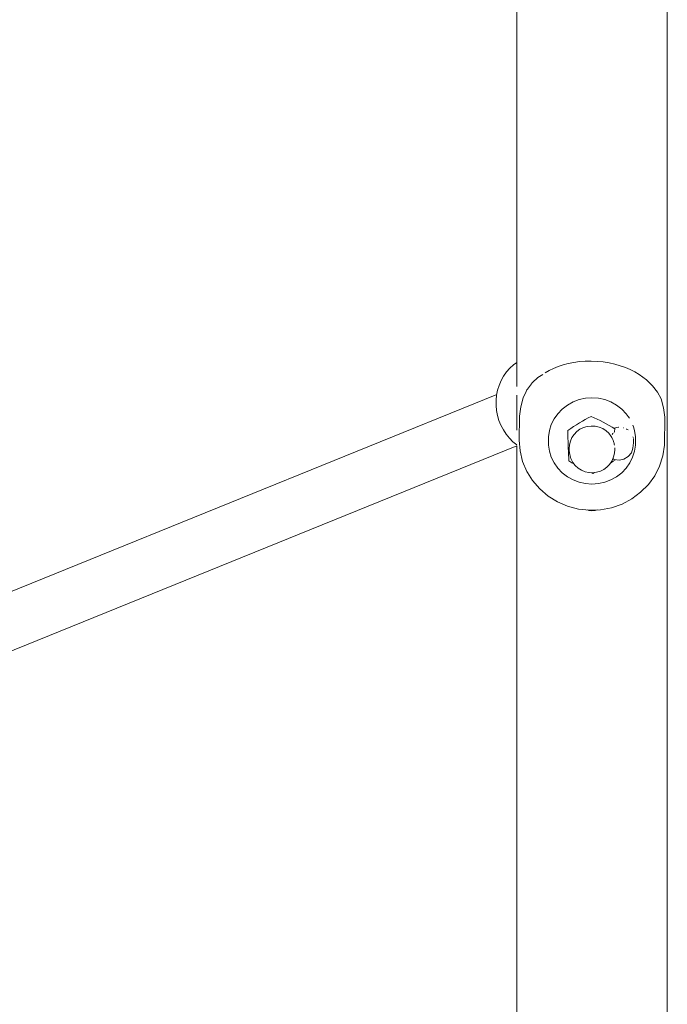
# Model space of a CAD drawing. Units: millimetres. Extents: x -6179 to 6456, y -3466 to 8267.
# Drawn here: x -2077 to -1900, y 3743 to 4014 of the extents above; entities that cross this region are included whole.
import ezdxf

# ---------------------------------------------------------------- set-up
doc = ezdxf.new("R2010")
doc.units = ezdxf.units.MM
doc.header["$MEASUREMENT"] = 0
for name, color, linetype, lineweight in [('0_Ном._пера__7', 7, 'Continuous', 18), ('A_Ном._пера__7', 7, 'Continuous', 18), ('O_Ном._пера__7', 7, 'Continuous', 18)]:
    doc.layers.add(name, color=color, linetype=linetype, lineweight=lineweight)

msp = doc.modelspace()

# ---------------------------------------------------------------- linework, layer by layer
at = {"layer": '0_Ном._пера__7', "color": 7, "linetype": 'Continuous', "lineweight": 18}
for points in [[(-1946.44, 3910.81), (-2099.9, 3848.54)], [(-1940.95, 3896.7), (-2094.59, 3834.36)]]:
    msp.add_lwpolyline(points, dxfattribs=at)
at = {"layer": 'A_Ном._пера__7', "color": 7, "linetype": 'Continuous', "lineweight": 18}
for points in [[(-1899.59, 3285.34), (-1899.59, 5196.9)], [(-1940.95, 3913.03), (-1940.95, 4182.23)], [(-1940.95, 3901.05), (-1940.95, 3910.63)], [(-1940.95, 3644.04), (-1940.95, 3896.7)], [(-1921.64, 3879.12), (-1921.14, 3878.97)], [(-1921.14, 3878.97), (-1920.27, 3878.88)], [(-1920.27, 3878.88), (-1919.4, 3878.97)], [(-1919.4, 3878.97), (-1918.87, 3879.13)]]:
    msp.add_lwpolyline(points, dxfattribs=at)
at = {"layer": 'O_Ном._пера__7', "color": 7, "linetype": 'Continuous', "lineweight": 18}
for points in [[(-1941.84, 3919.02), (-1940.95, 3919.68)], [(-1926.77, 3919.35), (-1928.2, 3918.98)], [(-1925.27, 3919.65), (-1926.77, 3919.35)], [(-1923.71, 3919.87), (-1925.27, 3919.65)], [(-1922.1, 3919.99), (-1923.71, 3919.87)], [(-1920.46, 3920.02), (-1922.1, 3919.99)], [(-1918.81, 3919.95), (-1920.46, 3920.02)], [(-1917.17, 3919.79), (-1918.81, 3919.95)], [(-1915.56, 3919.53), (-1917.17, 3919.79)], [(-1914, 3919.18), (-1915.56, 3919.53)], [(-1912.5, 3918.75), (-1914, 3919.18)], [(-1943.74, 3917.03), (-1944.55, 3915.86)], [(-1943.74, 3917.03), (-1942.86, 3918.04)], [(-1941.84, 3919.02), (-1942.86, 3918.04)], [(-1933.12, 3916.82), (-1932.05, 3917.4)], [(-1930.82, 3918.03), (-1932.05, 3917.4)], [(-1929.55, 3918.53), (-1930.82, 3918.03)], [(-1928.2, 3918.98), (-1929.55, 3918.53)], [(-1911.08, 3918.24), (-1912.5, 3918.75)], [(-1909.75, 3917.67), (-1911.08, 3918.24)], [(-1908.5, 3917.04), (-1909.75, 3917.67)], [(-1907.35, 3916.37), (-1908.5, 3917.04)], [(-1945.21, 3914.67), (-1945.77, 3913.36)], [(-1945.21, 3914.67), (-1944.55, 3915.86)], [(-1938, 3912.32), (-1936.91, 3913.77)], [(-1936.91, 3913.77), (-1936.79, 3913.93)], [(-1936.61, 3914.1), (-1936.76, 3913.96)], [(-1935.1, 3915.48), (-1936.61, 3914.1)], [(-1935.1, 3915.48), (-1933.77, 3916.31)], [(-1905.32, 3914.89), (-1907.35, 3916.37)], [(-1903.64, 3913.27), (-1905.32, 3914.89)], [(-1946.18, 3912.05), (-1946.47, 3910.65)], [(-1946.18, 3912.05), (-1945.77, 3913.36)], [(-1938.38, 3911.64), (-1939.15, 3909.9)], [(-1938.13, 3912.15), (-1938.38, 3911.64)], [(-1938.1, 3912.19), (-1938.13, 3912.15)], [(-1938.1, 3912.19), (-1938, 3912.32)], [(-1902.3, 3911.52), (-1903.64, 3913.27)], [(-1901.29, 3909.63), (-1902.3, 3911.52)], [(-1946.61, 3909.27), (-1946.63, 3907.85)], [(-1946.61, 3909.27), (-1946.47, 3910.65)], [(-1939.15, 3909.9), (-1939.85, 3907.46)], [(-1927.03, 3907.93), (-1925.48, 3908.8)], [(-1925.48, 3908.8), (-1923.81, 3909.43)], [(-1923.81, 3909.43), (-1922.06, 3909.81)], [(-1922.06, 3909.81), (-1920.27, 3909.94)], [(-1920.27, 3909.94), (-1918.48, 3909.81)], [(-1918.48, 3909.81), (-1916.73, 3909.43)], [(-1916.73, 3909.43), (-1915.06, 3908.8)], [(-1915.06, 3908.8), (-1913.51, 3907.93)], [(-1900.63, 3907.18), (-1901.29, 3909.63)], [(-1946.48, 3906.45), (-1946.63, 3907.85)], [(-1946.48, 3906.45), (-1946.23, 3905.05)], [(-1939.85, 3907.46), (-1940.22, 3904.94)], [(-1929.65, 3905.58), (-1928.43, 3906.85)], [(-1928.43, 3906.85), (-1927.03, 3907.93)], [(-1913.51, 3907.93), (-1912.11, 3906.85)], [(-1912.11, 3906.85), (-1910.89, 3905.58)], [(-1900.3, 3904.66), (-1900.63, 3907.18)], [(-1945.81, 3903.7), (-1946.23, 3905.05)], [(-1945.81, 3903.7), (-1945.29, 3902.39)], [(-1940.22, 3904.94), (-1940.27, 3898.29)], [(-1931.44, 3902.59), (-1930.66, 3904.15)], [(-1930.66, 3904.15), (-1929.65, 3905.58)], [(-1924.52, 3902.54), (-1923.71, 3903.04)], [(-1923.71, 3903.04), (-1922.9, 3903.51)], [(-1922.9, 3903.51), (-1922.1, 3903.97)], [(-1922.1, 3903.97), (-1921.31, 3904.4)], [(-1921.31, 3904.4), (-1920.53, 3904.8)], [(-1920.53, 3904.8), (-1919.71, 3904.45)], [(-1919.71, 3904.45), (-1918.89, 3904.07)], [(-1918.89, 3904.07), (-1918.05, 3903.67)], [(-1918.05, 3903.67), (-1917.21, 3903.25)], [(-1917.21, 3903.25), (-1916.37, 3902.81)], [(-1910.89, 3905.58), (-1910.33, 3904.79)], [(-1910.01, 3904.34), (-1910.33, 3904.79)], [(-1900.3, 3904.66), (-1900.32, 3896.95)], [(-1944.61, 3901.14), (-1945.29, 3902.39)], [(-1944.61, 3901.14), (-1943.85, 3899.96)], [(-1932.24, 3899.22), (-1931.97, 3900.93)], [(-1931.97, 3900.93), (-1931.44, 3902.59)], [(-1926.89, 3900.97), (-1926.11, 3901.5)], [(-1926.89, 3900.97), (-1926.89, 3899.84)], [(-1926.11, 3901.5), (-1925.32, 3902.03)], [(-1925.32, 3902.03), (-1924.52, 3902.54)], [(-1925.19, 3899.87), (-1924.45, 3900.64)], [(-1924.45, 3900.64), (-1923.58, 3901.28)], [(-1923.58, 3901.28), (-1922.61, 3901.75)], [(-1922.61, 3901.75), (-1921.57, 3902.06)], [(-1921.57, 3902.06), (-1920.48, 3902.19)], [(-1920.48, 3902.19), (-1919.4, 3902.13)], [(-1919.4, 3902.13), (-1918.33, 3901.89)], [(-1918.33, 3901.89), (-1917.33, 3901.48)], [(-1917.33, 3901.48), (-1916.42, 3900.91)], [(-1916.42, 3900.91), (-1915.62, 3900.19)], [(-1916.37, 3902.81), (-1915.54, 3902.35)], [(-1915.54, 3902.35), (-1914.72, 3901.88)], [(-1914.72, 3901.88), (-1914, 3901.46)], [(-1914.24, 3901.65), (-1914.3, 3901.63)], [(-1912.99, 3901.91), (-1914.24, 3901.64)], [(-1914.17, 3900.39), (-1914.12, 3900.7)], [(-1914.12, 3900.7), (-1914, 3901.46)], [(-1912.88, 3901.9), (-1912.99, 3901.91)], [(-1911.61, 3901.73), (-1911.51, 3901.68)], [(-1910.7, 3901.28), (-1910.85, 3901.35)], [(-1910.7, 3901.28), (-1910.38, 3901.11)], [(-1909.04, 3902.42), (-1908.91, 3902)], [(-1908.91, 3902), (-1908.57, 3900.93)], [(-1908.57, 3900.93), (-1908.3, 3899.22)], [(-1942.94, 3898.86), (-1943.85, 3899.96)], [(-1942.94, 3898.86), (-1941.97, 3897.87)], [(-1940.95, 3897.03), (-1941.97, 3897.87)], [(-1940.02, 3895.34), (-1940.27, 3898.29)], [(-1932.24, 3899.22), (-1932.24, 3898.7)], [(-1932.24, 3898.7), (-1932.24, 3896.97)], [(-1926.86, 3898.89), (-1926.89, 3899.84)], [(-1926.83, 3897.94), (-1926.86, 3898.89)], [(-1926.8, 3896.99), (-1926.83, 3897.94)], [(-1926.46, 3897), (-1926.21, 3898.02)], [(-1925.79, 3898.99), (-1926.21, 3898.02)], [(-1925.79, 3898.99), (-1925.19, 3899.87)], [(-1915.62, 3900.19), (-1914.97, 3899.35)], [(-1914.97, 3899.35), (-1914.79, 3899.02)], [(-1914.6, 3898.54), (-1914.78, 3898.99)], [(-1914.71, 3899.84), (-1914.55, 3900.16)], [(-1914.55, 3898.45), (-1914.57, 3898.49)], [(-1914.52, 3900.23), (-1914.55, 3900.16)], [(-1914.5, 3898.34), (-1914.55, 3898.45)], [(-1914.5, 3898.34), (-1914.47, 3898.29)], [(-1914.47, 3898.29), (-1914.37, 3897.98)], [(-1914.27, 3897.65), (-1914.37, 3897.98)], [(-1914.27, 3897.65), (-1914.22, 3897.5)], [(-1909.06, 3899.23), (-1908.91, 3898.88)], [(-1908.85, 3897.54), (-1909.04, 3896.13)], [(-1908.91, 3898.88), (-1908.9, 3898.82)], [(-1908.89, 3898.62), (-1908.9, 3898.69)], [(-1908.89, 3898.62), (-1908.85, 3897.54)], [(-1908.3, 3899.22), (-1908.3, 3898.7)], [(-1908.3, 3896.97), (-1908.3, 3898.7)], [(-1939.32, 3892.46), (-1940.02, 3895.34)], [(-1932.24, 3896.97), (-1931.97, 3895.26)], [(-1931.97, 3895.26), (-1931.44, 3893.6)], [(-1926.77, 3896.07), (-1926.8, 3896.99)], [(-1926.73, 3895.16), (-1926.77, 3896.07)], [(-1926.7, 3894.27), (-1926.73, 3895.16)], [(-1926.52, 3895.95), (-1926.46, 3897)], [(-1926.52, 3895.95), (-1926.52, 3895.36)], [(-1926.38, 3894.32), (-1926.52, 3895.36)], [(-1914.22, 3897.5), (-1914.15, 3897.28)], [(-1914.15, 3897.28), (-1914.15, 3897.22)], [(-1914.11, 3896.93), (-1914.15, 3897.22)], [(-1914.02, 3895.78), (-1914.08, 3894.73)], [(-1914.02, 3896.23), (-1914.02, 3895.78)], [(-1909.46, 3894.84), (-1910.31, 3893.78)], [(-1909.04, 3896.13), (-1909.46, 3894.84)], [(-1909.1, 3893.6), (-1908.57, 3895.26)], [(-1908.57, 3895.26), (-1908.3, 3896.97)], [(-1900.32, 3896.95), (-1900.78, 3894.02)], [(-1938.16, 3889.72), (-1939.32, 3892.46)], [(-1931.44, 3893.6), (-1930.66, 3892.04)], [(-1926.67, 3893.42), (-1926.7, 3894.27)], [(-1926.64, 3892.59), (-1926.67, 3893.42)], [(-1925.82, 3892.11), (-1926.64, 3892.59)], [(-1926.06, 3893.31), (-1926.38, 3894.32)], [(-1926.06, 3893.31), (-1925.98, 3893.07)], [(-1925.98, 3893.07), (-1925.49, 3892.14)], [(-1925.49, 3892.14), (-1924.85, 3891.31)], [(-1914.84, 3892.5), (-1915.42, 3891.63)], [(-1914.43, 3892.49), (-1915.17, 3892)], [(-1914.84, 3892.5), (-1914.42, 3893.45)], [(-1914.51, 3893.24), (-1914.39, 3893.06)], [(-1913.8, 3892.92), (-1914.43, 3892.49)], [(-1914.33, 3893.7), (-1914.42, 3893.45)], [(-1914.21, 3892.98), (-1914.39, 3893.06)], [(-1914.08, 3894.73), (-1914.33, 3893.7)], [(-1912.84, 3892.79), (-1914.21, 3892.98)], [(-1911.48, 3893.07), (-1912.84, 3892.79)], [(-1910.31, 3893.78), (-1911.48, 3893.07)], [(-1909.88, 3892.04), (-1909.1, 3893.6)], [(-1900.78, 3894.02), (-1901.69, 3891.2)], [(-1938, 3889.46), (-1938.16, 3889.72)], [(-1936.59, 3887.19), (-1938, 3889.46)], [(-1930.66, 3892.04), (-1929.65, 3890.61)], [(-1929.65, 3890.61), (-1928.43, 3889.34)], [(-1925.18, 3891.74), (-1925.82, 3892.11)], [(-1924.85, 3891.31), (-1924.06, 3890.61)], [(-1924.06, 3890.61), (-1923.16, 3890.04)], [(-1923.16, 3890.04), (-1922.17, 3889.64)], [(-1922.17, 3889.64), (-1921.13, 3889.4)], [(-1920.06, 3889.35), (-1918.99, 3889.47)], [(-1918.99, 3889.47), (-1917.97, 3889.78)], [(-1917.97, 3889.78), (-1917.01, 3890.25)], [(-1917.01, 3890.25), (-1916.15, 3890.87)], [(-1916.15, 3890.87), (-1915.42, 3891.63)], [(-1912.11, 3889.34), (-1910.89, 3890.61)], [(-1910.89, 3890.61), (-1909.88, 3892.04)], [(-1901.69, 3891.2), (-1903.04, 3888.54)], [(-1934.63, 3884.91), (-1936.59, 3887.19)], [(-1928.43, 3889.34), (-1927.03, 3888.26)], [(-1927.03, 3888.26), (-1925.48, 3887.39)], [(-1925.48, 3887.39), (-1923.81, 3886.76)], [(-1923.81, 3886.76), (-1922.06, 3886.37)], [(-1921.09, 3889.4), (-1920.07, 3889.35)], [(-1920.01, 3889.19), (-1920.42, 3889.37)], [(-1919.59, 3889.4), (-1920.01, 3889.19)], [(-1918.48, 3886.37), (-1916.73, 3886.76)], [(-1916.73, 3886.76), (-1915.06, 3887.39)], [(-1915.06, 3887.39), (-1913.51, 3888.26)], [(-1913.51, 3888.26), (-1912.11, 3889.34)], [(-1903.04, 3888.54), (-1904.79, 3886.12)], [(-1932.34, 3882.95), (-1934.63, 3884.91)], [(-1920.27, 3886.24), (-1922.06, 3886.37)], [(-1920.27, 3886.24), (-1918.48, 3886.37)], [(-1904.79, 3886.12), (-1906.91, 3883.98)], [(-1929.76, 3881.35), (-1932.34, 3882.95)], [(-1926.96, 3880.15), (-1929.76, 3881.35)], [(-1909.34, 3882.18), (-1912.02, 3880.76)], [(-1906.91, 3883.98), (-1909.34, 3882.18)], [(-1924.01, 3879.38), (-1926.96, 3880.15)], [(-1920.96, 3879.05), (-1924.01, 3879.38)], [(-1917.91, 3879.17), (-1920.96, 3879.05)], [(-1914.9, 3879.75), (-1917.91, 3879.17)], [(-1912.02, 3880.76), (-1914.9, 3879.75)]]:
    msp.add_lwpolyline(points, dxfattribs=at)

doc.saveas('drawing.dxf')
